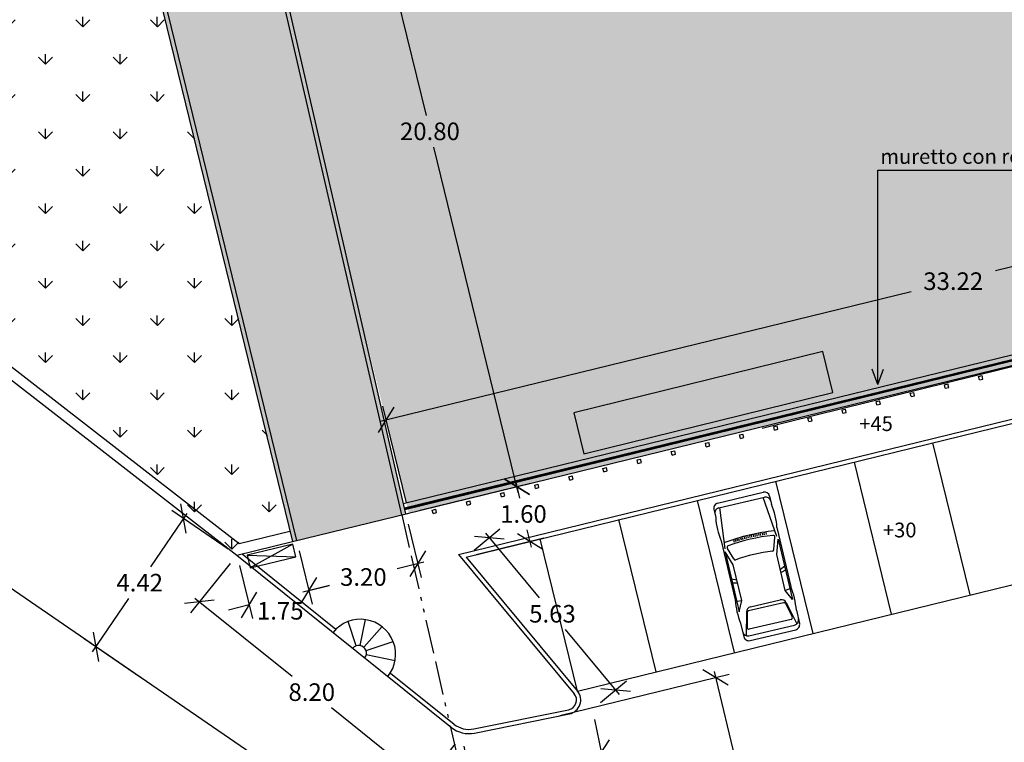
# Model space of a CAD drawing. Extents: x 1506720 to 1507001, y 5039668 to 5039841.
# Drawn here: x 1506829 to 1506857, y 5039717 to 5039738 of the extents above; entities that cross this region are included whole.
import ezdxf

# ---------------------------------------------------------------- set-up
doc = ezdxf.new("R2010")
doc.units = 0
doc.header["$MEASUREMENT"] = 0
doc.linetypes.add('ACAD_ISO13W100', pattern=[36, 12, -3, 12, -3, 0, -3, 0, -3])
doc.linetypes.add('CONTINUA', pattern=[0])
doc.layers.get('0').update_dxf_attribs({"linetype": 'CONTINUOUS'})
doc.layers.get('Defpoints').update_dxf_attribs({"linetype": 'CONTINUOUS'})
for name, color, linetype in [('5LMU0000', 7, 'CONTINUOUS'), ('arredi', 6, 'CONTINUOUS'), ('CESPUGLI_MACCHIE', 7, 'CONTINUOUS'), ('CESPUGLI_MACCHIE_', 97, 'CONTINUOUS'), ('CORDONATURE_CLS', 1, 'CONTINUOUS'), ('QUOTE', 7, 'CONTINUOUS'), ('TOPO01', 7, 'CONTINUOUS')]:
    doc.layers.add(name, color=color, linetype=linetype)
doc.styles.get("Standard").update_dxf_attribs({"font": 'SIMPLEX'})
doc.dimstyles.get("Standard").update_dxf_attribs({"dimtxt": 0.18, "dimasz": 0.18, "dimexe": 0.18, "dimexo": 0.0625, "dimgap": 0.09, "dimtad": 0, "dimtih": 1, "dimtoh": 1, "dimdec": 4, "dimzin": 0, "dimdsep": 46, "dimtxsty": 'Standard', "dimcen": 0.09, "dimadec": 0, "dimazin": 0, "dimtfac": 1, "dimtdec": 4, "dimtofl": 0, "dimtmove": 0, "dimatfit": 3, "dimfxl": 1, "dimtolj": 1, "dimtzin": 0, "dimarcsym": 0})

# ---------------------------------------------------------------- blocks, each defined once
blk = doc.blocks.new('_Oblique')
at = {"color": 0, "linetype": 'ByBlock', "lineweight": -2}
blk.add_line((-0.5, -0.5), (0.5, 0.5), dxfattribs=at)
blk = doc.blocks.new('*D10')
at = {"layer": 'Defpoints', "color": 0, "transparency": 16777216}
for p in [(1506840.307, 5039723.571), (1506837.198, 5039722.811), (1506837.545, 5039721.393)]:
    blk.add_point(p, dxfattribs=at)
at = {"layer": 'QUOTE', "color": 1, "lineweight": -2, "transparency": 16777216}
for p, q in [((1506840.378, 5039723.279), (1506840.748, 5039721.764)), ((1506837.269, 5039722.52), (1506837.64, 5039721.004)), ((1506840.818, 5039722.193), (1506840.061, 5039722.008)), ((1506837.38, 5039721.352), (1506838.137, 5039721.537))]:
    blk.add_line(p, q, dxfattribs=at)
at = {"layer": 'QUOTE', "color": 1, "lineweight": -2, "transparency": 16777216, "xscale": 0.6, "yscale": 0.6, "zscale": 0.6}
for p, rotation in [((1506840.653, 5039722.153), 13.73610516775776), ((1506837.545, 5039721.393), 193.7361051677577)]:
    blk.add_blockref('_Oblique', p, dxfattribs=dict(at, rotation=rotation))
at = {"layer": 'QUOTE', "color": 1, "transparency": 16777216, "insert": (1506839.099, 5039721.773), "char_height": 0.5, "attachment_point": 5}
blk.add_mtext('\\A1;3.20', dxfattribs=at)
blk = doc.blocks.new('*D11')
at = {"layer": 'Defpoints', "color": 0, "transparency": 16777216}
for p in [(1506835.484, 5039743.804), (1506843.463, 5039724.342), (1506840.423, 5039723.599)]:
    blk.add_point(p, dxfattribs=at)
at = {"layer": 'QUOTE', "color": 1, "lineweight": -2, "transparency": 16777216}
for p, q in [((1506838.484, 5039744.713), (1506840.883, 5039734.895)), ((1506835.776, 5039743.876), (1506838.913, 5039744.642)), ((1506843.503, 5039724.177), (1506841.103, 5039733.995)), ((1506840.715, 5039723.67), (1506843.851, 5039724.437))]:
    blk.add_line(p, q, dxfattribs=at)
at = {"layer": 'QUOTE', "color": 1, "lineweight": -2, "transparency": 16777216, "xscale": 0.6, "yscale": 0.6, "zscale": 0.6}
for p, rotation in [((1506838.524, 5039744.547), 103.7361051583225), ((1506843.463, 5039724.342), 283.7361051583225)]:
    blk.add_blockref('_Oblique', p, dxfattribs=dict(at, rotation=rotation))
at = {"layer": 'QUOTE', "color": 1, "transparency": 16777216, "insert": (1506840.993, 5039734.445), "char_height": 0.5, "attachment_point": 5}
blk.add_mtext('\\A1;20.80', dxfattribs=at)
blk = doc.blocks.new('*D72')
at = {"layer": 'Defpoints', "color": 0, "transparency": 16777216}
for p in [(1506872.015, 5039734.129), (1506872.663, 5039731.48), (1506840.393, 5039723.592)]:
    blk.add_point(p, dxfattribs=at)
at = {"layer": 'QUOTE', "color": 1, "lineweight": -2, "transparency": 16777216}
for p, q in [((1506872.592, 5039731.771), (1506871.92, 5039734.518)), ((1506872.181, 5039734.17), (1506857.08, 5039730.479)), ((1506839.58, 5039726.201), (1506854.68, 5039729.892)), ((1506840.322, 5039723.883), (1506839.65, 5039726.63))]:
    blk.add_line(p, q, dxfattribs=at)
at = {"layer": 'QUOTE', "color": 1, "lineweight": -2, "transparency": 16777216, "xscale": 0.6, "yscale": 0.6, "zscale": 0.6}
for p, rotation in [((1506872.015, 5039734.129), 13.73610515782209), ((1506839.745, 5039726.241), 193.7361051578221)]:
    blk.add_blockref('_Oblique', p, dxfattribs=dict(at, rotation=rotation))
at = {"layer": 'QUOTE', "color": 1, "transparency": 16777216, "insert": (1506855.88, 5039730.185), "char_height": 0.5, "attachment_point": 5}
blk.add_mtext('\\A1;33.22', dxfattribs=at)
blk = doc.blocks.new('*D76')
at = {"layer": 'Defpoints', "color": 0, "transparency": 16777216}
for p in [(1506837.198, 5039722.811), (1506835.501, 5039722.396), (1506835.848, 5039720.978)]:
    blk.add_point(p, dxfattribs=at)
at = {"layer": 'QUOTE', "color": 1, "lineweight": -2, "transparency": 16777216}
for p, q in [((1506837.269, 5039722.52), (1506837.64, 5039721.004)), ((1506835.572, 5039722.105), (1506835.943, 5039720.589)), ((1506837.545, 5039721.393), (1506838.128, 5039721.535)), ((1506835.848, 5039720.978), (1506835.265, 5039720.835))]:
    blk.add_line(p, q, dxfattribs=at)
at = {"layer": 'QUOTE', "color": 1, "lineweight": -2, "transparency": 16777216, "xscale": 0.6, "yscale": 0.6, "zscale": 0.6}
for p, rotation in [((1506837.545, 5039721.393), 193.7361051598407), ((1506835.848, 5039720.978), 13.73610515984064)]:
    blk.add_blockref('_Oblique', p, dxfattribs=dict(at, rotation=rotation))
at = {"layer": 'QUOTE', "color": 1, "transparency": 16777216, "insert": (1506836.735, 5039720.813), "char_height": 0.5, "attachment_point": 5}
blk.add_mtext('\\A1;1.75', dxfattribs=at)
blk = doc.blocks.new('*D77')
at = {"layer": 'Defpoints', "color": 0, "transparency": 16777216}
for p in [(1506835.501, 5039722.396), (1506841.895, 5039717.262), (1506840.828, 5039715.933)]:
    blk.add_point(p, dxfattribs=at)
at = {"layer": 'QUOTE', "color": 1, "lineweight": -2, "transparency": 16777216}
for p, q in [((1506835.313, 5039722.162), (1506834.184, 5039720.755)), ((1506834.301, 5039721.174), (1506837.07, 5039718.95)), ((1506840.96, 5039715.827), (1506838.191, 5039718.05)), ((1506841.707, 5039717.028), (1506840.577, 5039715.621))]:
    blk.add_line(p, q, dxfattribs=at)
at = {"layer": 'QUOTE', "color": 1, "lineweight": -2, "transparency": 16777216, "xscale": 0.6, "yscale": 0.6, "zscale": 0.6}
for p, rotation in [((1506834.434, 5039721.067), 141.2359667578831), ((1506840.828, 5039715.933), 321.2359667578831)]:
    blk.add_blockref('_Oblique', p, dxfattribs=dict(at, rotation=rotation))
at = {"layer": 'QUOTE', "color": 1, "transparency": 16777216, "insert": (1506837.631, 5039718.5), "char_height": 0.5, "attachment_point": 5}
blk.add_mtext('\\A1;8.20', dxfattribs=at)
blk = doc.blocks.new('*D78')
at = {"layer": 'Defpoints', "color": 0, "transparency": 16777216}
for p in [(1506845.619, 5039718.016), (1506841.895, 5039717.262), (1506845.868, 5039716.789)]:
    blk.add_point(p, dxfattribs=at)
at = {"layer": 'QUOTE', "color": 1, "lineweight": -2, "transparency": 16777216}
for p, q in [((1506845.679, 5039717.722), (1506845.947, 5039716.397)), ((1506841.954, 5039716.968), (1506842.223, 5039715.642)), ((1506846.034, 5039716.823), (1506844.968, 5039716.607)), ((1506841.977, 5039716.001), (1506843.044, 5039716.217))]:
    blk.add_line(p, q, dxfattribs=at)
at = {"layer": 'QUOTE', "color": 1, "lineweight": -2, "transparency": 16777216, "xscale": 0.6, "yscale": 0.6, "zscale": 0.6}
for p, rotation in [((1506845.868, 5039716.789), 11.45277365974275), ((1506842.143, 5039716.034), 191.4527736597427)]:
    blk.add_blockref('_Oblique', p, dxfattribs=dict(at, rotation=rotation))
at = {"layer": 'QUOTE', "color": 1, "transparency": 16777216, "insert": (1506844.006, 5039716.412), "char_height": 0.5, "attachment_point": 5}
blk.add_mtext('\\A1;3.80', dxfattribs=at)
blk = doc.blocks.new('*D79')
at = {"layer": 'Defpoints', "color": 0, "transparency": 16777216}
for p in [(1506842.679, 5039722.891), (1506842.02, 5039722.342), (1506845.619, 5039718.016)]:
    blk.add_point(p, dxfattribs=at)
at = {"layer": 'QUOTE', "color": 1, "lineweight": -2, "transparency": 16777216}
for p, q in [((1506842.25, 5039722.534), (1506842.986, 5039723.147)), ((1506842.57, 5039723.022), (1506844.104, 5039721.178)), ((1506846.387, 5039718.434), (1506844.853, 5039720.278)), ((1506845.85, 5039718.208), (1506846.586, 5039718.821))]:
    blk.add_line(p, q, dxfattribs=at)
at = {"layer": 'QUOTE', "color": 1, "lineweight": -2, "transparency": 16777216, "xscale": 0.6, "yscale": 0.6, "zscale": 0.6}
for p, rotation in [((1506842.679, 5039722.891), 129.7623347379271), ((1506846.278, 5039718.565), 309.7623347379271)]:
    blk.add_blockref('_Oblique', p, dxfattribs=dict(at, rotation=rotation))
at = {"layer": 'QUOTE', "color": 1, "transparency": 16777216, "insert": (1506844.479, 5039720.728), "char_height": 0.5, "attachment_point": 5}
blk.add_mtext('\\A1;5.63', dxfattribs=at)
blk = doc.blocks.new('*D105')
at = {"layer": 'Defpoints', "color": 0, "transparency": 16777216}
for p in [(1506843.463, 5039724.342), (1506841.64, 5039723.897), (1506842.02, 5039722.342)]:
    blk.add_point(p, dxfattribs=at)
at = {"layer": 'QUOTE', "color": 1, "lineweight": -2, "transparency": 16777216}
for p, q in [((1506841.931, 5039723.968), (1506843.851, 5039724.437)), ((1506843.423, 5039724.507), (1506843.543, 5039724.015)), ((1506843.883, 5039722.623), (1506843.763, 5039723.115)), ((1506842.311, 5039722.414), (1506844.231, 5039722.883))]:
    blk.add_line(p, q, dxfattribs=at)
at = {"layer": 'QUOTE', "color": 1, "lineweight": -2, "transparency": 16777216, "xscale": 0.6, "yscale": 0.6, "zscale": 0.6}
for p, rotation in [((1506843.463, 5039724.342), 103.7361051547091), ((1506843.843, 5039722.788), 283.7361051547091)]:
    blk.add_blockref('_Oblique', p, dxfattribs=dict(at, rotation=rotation))
at = {"layer": 'QUOTE', "color": 1, "transparency": 16777216, "insert": (1506843.653, 5039723.565), "char_height": 0.5, "attachment_point": 5}
blk.add_mtext('\\A1;1.60', dxfattribs=at)
blk = doc.blocks.new('C1')
at = {"linetype": 'Continuous'}
for p, q in [((0, -0.1668), (0, 0.1668)), ((0.3282, 0.1883), (0.0354, 0.1582)), ((0.0354, -0.1668), (0.0354, 0.1668)), ((0.0369, 0.2037), (0.0965, 0.2037)), ((0.2667, 0.2037), (0.6975, 0.2037)), ((0.4127, 0.1466), (0.3295, 0.1736)), ((0.4523, 0.1591), (0.3485, 0.1943)), ((0.3485, 0.1943), (0.7881, 0.1943)), ((0.7139, 0.1591), (0.4523, 0.1591)), ((0.5461, 0.1943), (0.5627, 0.1591)), ((0.5748, 0.1943), (0.5836, 0.1591)), ((0.71, 0.1943), (0.7139, 0.1591)), ((0.7881, 0.1943), (0.7139, 0.1591)), ((0.8, 0.145), (0.9635, 0.1847)), ((0.8059, 0.1393), (0.9093, 0.1644)), ((0.8687, 0.2037), (0.9669, 0.2037)), ((0.9245, 0.1525), (0.9245, -0.1544)), ((0.9698, -0.1668), (0.9698, 0.1668)), ((1.0039, -0.1668), (1.0039, 0.1668)), ((0.2788, 0.079), (0.2932, 0.0781)), ((0.2796, 0.0921), (0.2941, 0.0911)), ((0.2806, 0.1052), (0.295, 0.1041)), ((0.2817, 0.1183), (0.296, 0.1171)), ((0.7717, -0.1091), (0.7717, 0.1091)), ((0.7965, 0.1274), (0.7965, -0.1293)), ((0.2765, 0), (0.2909, 0)), ((0.2766, 0.0131), (0.291, 0.013)), ((0.2768, 0.0263), (0.2912, 0.026)), ((0.2771, 0.0395), (0.2915, 0.0391)), ((0.2775, 0.0527), (0.292, 0.0521)), ((0.2781, 0.0658), (0.2925, 0.0651)), ((0.2766, -0.0131), (0.291, -0.013)), ((0.2768, -0.0263), (0.2912, -0.026)), ((0.2771, -0.0395), (0.2915, -0.0391)), ((0.2775, -0.0527), (0.292, -0.0521)), ((0.2781, -0.0658), (0.2925, -0.0651)), ((0.2788, -0.079), (0.2932, -0.0781)), ((0.2796, -0.0921), (0.2941, -0.0911)), ((0.2806, -0.1052), (0.295, -0.1041)), ((0.2817, -0.1183), (0.296, -0.1171)), ((0.3282, -0.1883), (0.0354, -0.1582)), ((0.0369, -0.2037), (0.0965, -0.2037)), ((0.2667, -0.2037), (0.6975, -0.2037)), ((0.4127, -0.1466), (0.3295, -0.1736)), ((0.4523, -0.1591), (0.3485, -0.1943)), ((0.3485, -0.1943), (0.7881, -0.1943)), ((0.7139, -0.1591), (0.4523, -0.1591)), ((0.5461, -0.1943), (0.5627, -0.1591)), ((0.5748, -0.1943), (0.5836, -0.1591)), ((0.71, -0.1943), (0.7139, -0.1591)), ((0.7881, -0.1943), (0.7139, -0.1591)), ((0.8, -0.145), (0.9635, -0.1847)), ((0.8059, -0.1413), (0.9093, -0.1664)), ((0.8687, -0.2037), (0.9669, -0.2037))]:
    blk.add_line(p, q, dxfattribs=at)
for centre, radius, start, end in [((0.1816, -0.2675), 0.4788, 79.76163, 100.23837), ((0.0369, 0.1668), 0.0369, 90.0171, 179.9829), ((0.0723, 0.1668), 0.0369, 90.0171, 179.9829), ((1.6336, 0), 1.3607, 172.36711, 187.63289), ((1.6488, 0), 1.3454, 173.02615, 186.97385), ((0.3256, 0.1619), 0.0123, 71.83015, 173.16435), ((0.4089, 0.1348), 0.0124, 354.02557, 71.89446), ((0.7831, -0.3777), 0.5877, 81.62164, 98.37837), ((0.8087, 0.1091), 0.0369, 103.68224, 179.95563), ((0.9122, 0.1525), 0.0123, 0.08906, 103.63393), ((0.9329, 0.1668), 0.0369, 0.01713, 89.98285), ((0.967, 0.1669), 0.0369, 359.91757, 90.08254), ((1.641, 0), 1.2271, 173.75282, 186.24718), ((0.8088, 0.1274), 0.0123, 103.73933, 180.08914), ((0.4089, -0.1348), 0.0124, 288.10553, 5.97443), ((0.8087, -0.1091), 0.0369, 180.04437, 256.31775), ((0.8088, -0.1293), 0.0123, 179.91098, 256.26071), ((0.0369, -0.1668), 0.0369, 180.0171, 269.98291), ((0.0723, -0.1668), 0.0369, 180.0171, 269.98291), ((0.1816, 0.2675), 0.4788, 259.76163, 280.23837), ((0.3256, -0.1619), 0.0123, 186.83565, 288.16986), ((0.7831, 0.3777), 0.5877, 261.62164, 278.37836), ((0.9122, -0.1544), 0.0123, 256.36609, 359.91083), ((0.9329, -0.1668), 0.0369, 270.01715, 359.98288), ((0.967, -0.1669), 0.0369, 269.91745, 0.08243)]:
    blk.add_arc(centre, radius, start, end, dxfattribs=at)
blk = doc.blocks.new('*D125')
at = {"layer": 'Defpoints', "color": 0, "transparency": 16777216}
for p in [(1506865.316, 5039717.565), (1506866.213, 5039713.661), (1506839.24, 5039707.463)]:
    blk.add_point(p, dxfattribs=at)
at = {"layer": 'QUOTE', "color": 1, "lineweight": -2, "transparency": 16777216}
for p, q in [((1506866.146, 5039713.953), (1506865.226, 5039717.955)), ((1506865.481, 5039717.603), (1506853.029, 5039714.742)), ((1506838.177, 5039711.329), (1506850.629, 5039714.191)), ((1506839.173, 5039707.755), (1506838.253, 5039711.757))]:
    blk.add_line(p, q, dxfattribs=at)
at = {"layer": 'QUOTE', "color": 1, "lineweight": -2, "transparency": 16777216, "xscale": 0.6, "yscale": 0.6, "zscale": 0.6}
for p, rotation in [((1506865.316, 5039717.565), 12.94042804869202), ((1506838.343, 5039711.368), 192.940428048692)]:
    blk.add_blockref('_Oblique', p, dxfattribs=dict(at, rotation=rotation))
at = {"layer": 'QUOTE', "color": 1, "transparency": 16777216, "insert": (1506851.829, 5039714.466), "char_height": 0.5, "attachment_point": 5}
blk.add_mtext('\\A1;27.68', dxfattribs=at)
blk = doc.blocks.new('*D139')
at = {"layer": 'Defpoints', "color": 0, "transparency": 16777216}
for p in [(1506844.399, 5039717.769), (1506850.906, 5039711.556), (1506846.189, 5039710.409)]:
    blk.add_point(p, dxfattribs=at)
at = {"layer": 'QUOTE', "color": 1, "lineweight": -2, "transparency": 16777216}
for p, q in [((1506844.69, 5039717.84), (1506849.504, 5039719.011)), ((1506849.076, 5039719.082), (1506849.901, 5039715.686)), ((1506850.946, 5039711.391), (1506850.12, 5039714.786)), ((1506846.48, 5039710.48), (1506851.295, 5039711.651))]:
    blk.add_line(p, q, dxfattribs=at)
at = {"layer": 'QUOTE', "color": 1, "lineweight": -2, "transparency": 16777216, "xscale": 0.6, "yscale": 0.6, "zscale": 0.6}
for p, rotation in [((1506849.116, 5039718.916), 103.6701403956381), ((1506850.906, 5039711.556), 283.670140395638)]:
    blk.add_blockref('_Oblique', p, dxfattribs=dict(at, rotation=rotation))
at = {"layer": 'QUOTE', "color": 1, "transparency": 16777216, "insert": (1506850.011, 5039715.236), "char_height": 0.5, "attachment_point": 5}
blk.add_mtext('\\A1;7.57', dxfattribs=at)
blk = doc.blocks.new('*D143')
at = {"layer": 'Defpoints', "color": 0, "transparency": 16777216}
for p in [(1506835.501, 5039722.396), (1506831.487, 5039719.789), (1506833.003, 5039718.75)]:
    blk.add_point(p, dxfattribs=at)
at = {"layer": 'QUOTE', "color": 1, "lineweight": -2, "transparency": 16777216}
for p, q in [((1506834.081, 5039723.575), (1506833.044, 5039722.062)), ((1506835.253, 5039722.566), (1506833.655, 5039723.661)), ((1506831.391, 5039719.648), (1506832.428, 5039721.162)), ((1506832.756, 5039718.92), (1506831.157, 5039720.015))]:
    blk.add_line(p, q, dxfattribs=at)
at = {"layer": 'QUOTE', "color": 1, "lineweight": -2, "transparency": 16777216, "xscale": 0.6, "yscale": 0.6, "zscale": 0.6}
for p, rotation in [((1506833.985, 5039723.435), 55.58837959903491), ((1506831.487, 5039719.789), 235.5883795990349)]:
    blk.add_blockref('_Oblique', p, dxfattribs=dict(at, rotation=rotation))
at = {"layer": 'QUOTE', "color": 1, "transparency": 16777216, "insert": (1506832.736, 5039721.612), "char_height": 0.5, "attachment_point": 5}
blk.add_mtext('\\A1;4.42', dxfattribs=at)

msp = doc.modelspace()

# ---------------------------------------------------------------- hatches: boundary and pattern name
h = msp.add_hatch()
h.set_pattern_fill('GRASS', color=82, scale=1.5, style=0)
h.set_pattern_definition([(90, (-281.102, 0), (-1.0606601715, 1.0606601715), [0.28125, -1.8400703445]), (45, (-281.102, 0), (-1.0606601718, 1.0606601718), [0.28125, -1.21875]), (135, (-281.102, 0), (-1.0606601718, -1.0606601718), [0.28125, -1.21875])])
h.paths.add_polyline_path([(1506820.027, 5039816.951), (1506821.9, 5039810.517), (1506827.378, 5039812.112), (1506825.505, 5039818.545)], flags=16)
edge = h.paths.add_edge_path()
edge.add_line((1506823.875, 5039833.176), (1506832.004, 5039836.781))
edge.add_line((1506832.004, 5039836.781), (1506839.35, 5039830.242))
edge.add_line((1506839.35, 5039830.242), (1506846.819, 5039823.594))
edge.add_line((1506846.819, 5039823.594), (1506854.29, 5039816.945))
edge.add_line((1506854.29, 5039816.945), (1506861.759, 5039810.297))
edge.add_line((1506861.759, 5039810.297), (1506865.56, 5039806.914))
edge.add_line((1506823.875, 5039833.176), (1506821.172, 5039831.976))
edge.add_line((1506821.214, 5039832.004), (1506820.416, 5039831.246))
edge.add_arc((1506805.57, 5039826.023), 15.048, 339.2076, 377.107)
edge.add_line((1506819.952, 5039830.449), (1506820.108, 5039830.737))
edge.add_line((1506820.441, 5039831.276), (1506820.108, 5039830.737))
edge.add_arc((1506807.439, 5039825.268), 13.033, 277.9549, 339.3972)
edge.add_line((1506871.01, 5039738.379), (1506872.663, 5039731.48))
edge.add_line((1506872.663, 5039731.48), (1506840.393, 5039723.592))
edge.add_line((1506840.393, 5039723.592), (1506833.7, 5039750.854))
edge.add_line((1506833.7, 5039750.854), (1506836.239, 5039751.51))
edge.add_line((1506836.239, 5039751.51), (1506835.988, 5039752.478))
edge.add_line((1506835.988, 5039752.478), (1506832.488, 5039751.573))
edge.add_line((1506832.488, 5039751.573), (1506830.267, 5039760.16))
edge.add_line((1506830.267, 5039760.16), (1506822.791, 5039758.16))
edge.add_line((1506822.791, 5039758.16), (1506811.048, 5039802.044))
edge.add_line((1506811.048, 5039802.044), (1506831.57, 5039807.839))
edge.add_line((1506831.57, 5039807.839), (1506832.319, 5039805.126))
edge.add_line((1506832.319, 5039805.126), (1506839.835, 5039807.339))
edge.add_line((1506839.835, 5039807.339), (1506840.577, 5039805.435))
edge.add_line((1506840.577, 5039805.435), (1506841.542, 5039803.751))
edge.add_line((1506841.542, 5039803.751), (1506842.513, 5039802.811))
edge.add_line((1506842.513, 5039802.811), (1506843.966, 5039802.125))
edge.add_line((1506843.966, 5039802.125), (1506845.56, 5039801.984))
edge.add_line((1506845.56, 5039801.984), (1506849.918, 5039802.534))
edge.add_line((1506849.918, 5039802.534), (1506852.116, 5039802.129))
edge.add_line((1506852.116, 5039802.129), (1506854.06, 5039801.595))
edge.add_line((1506854.06, 5039801.595), (1506854.658, 5039800.777))
edge.add_line((1506854.658, 5039800.777), (1506854.661, 5039799.814))
edge.add_line((1506854.661, 5039799.814), (1506854.381, 5039797.598))
edge.add_line((1506854.381, 5039797.598), (1506856.663, 5039797.309))
edge.add_line((1506856.663, 5039797.309), (1506856.962, 5039799.673))
edge.add_line((1506856.962, 5039799.673), (1506856.956, 5039801.533))
edge.add_line((1506856.956, 5039801.533), (1506855.442, 5039803.6))
edge.add_line((1506855.442, 5039803.6), (1506852.63, 5039804.373))
edge.add_line((1506852.63, 5039804.373), (1506849.984, 5039804.86))
edge.add_line((1506849.984, 5039804.86), (1506845.516, 5039804.297))
edge.add_line((1506845.516, 5039804.297), (1506844.577, 5039804.38))
edge.add_line((1506844.577, 5039804.38), (1506843.839, 5039804.729))
edge.add_line((1506843.839, 5039804.729), (1506843.375, 5039805.177))
edge.add_line((1506843.375, 5039805.177), (1506842.658, 5039806.43))
edge.add_line((1506842.658, 5039806.43), (1506842.049, 5039807.992))
edge.add_line((1506842.049, 5039807.992), (1506845.19, 5039808.917))
edge.add_line((1506845.19, 5039808.917), (1506842.447, 5039817.701))
edge.add_line((1506842.447, 5039817.701), (1506835.187, 5039815.434))
edge.add_line((1506835.187, 5039815.434), (1506835.903, 5039812.936))
edge.add_line((1506835.903, 5039812.936), (1506815.862, 5039807.221))
edge.add_line((1506815.862, 5039807.221), (1506809.252, 5039812.312))
edge.add_line((1506858.2, 5039790.997), (1506871.009, 5039738.379))
edge.add_line((1506868.403, 5039804.59), (1506858.2, 5039790.997))
edge.add_line((1506865.56, 5039806.91), (1506868.403, 5039804.59))
h = msp.add_hatch()
h.set_pattern_fill('AR-SAND', color=253, scale=0.5, style=0)
h.set_pattern_definition([(37.5, (295.4798, -235.03716), (-0.03149667905, 0.96341188451), [0, -0.76, 0, -0.85, 0, -0.8125]), (7.5, (295.4798, -235.0372), (0.88488835263, 1.4110730326), [0, -0.41, 0, -0.685, 0, -0.2625]), (327.5, (294.8648, -235.03716), (1.55707093088, 0.00282952677), [0, -0.25, 0, -0.9, 0, -1.175]), (317.5, (294.8648, -235.0372), (1.5030633023, 0.43883778247), [0, -0.125, 0, -0.59, 0, -0.675])])
h.paths.add_polyline_path([(1506791.377, 5039798.387), (1506787.409, 5039795.384), (1506783.173, 5039791.595), (1506782.068, 5039792.436), (1506783.872, 5039794.464), (1506779.02, 5039799.789), (1506774.387, 5039794.583), (1506779.239, 5039789.258), (1506780.867, 5039791.087), (1506782.106, 5039790.144), (1506768.954, 5039773.18), (1506767.014, 5039774.562), (1506762.343, 5039768.265), (1506762.31, 5039767.692), (1506762.915, 5039763.052), (1506755.061, 5039752.881), (1506754.473, 5039752.089), (1506756.054, 5039750.96), (1506756.722, 5039751.637), (1506763.225, 5039760.097), (1506763.545, 5039758.47), (1506764.456, 5039755.555), (1506764.854, 5039754.745), (1506765.8, 5039752.478), (1506767.191, 5039749.754), (1506768.388, 5039747.766), (1506769.739, 5039746.003), (1506771.693, 5039744.405), (1506773.987, 5039743.258), (1506775.948, 5039742.909), (1506786.394, 5039742.77), (1506796.81, 5039742.774), (1506801.439, 5039739.232), (1506802.828, 5039741.047), (1506805.077, 5039743.986), (1506806.049, 5039745.256), (1506806.171, 5039745.415), (1506829.121, 5039748.188), (1506830.478, 5039742.637), (1506832.129, 5039743.042), (1506837.082, 5039722.782), (1506840.307, 5039723.571), (1506834.029, 5039750.835), (1506836.636, 5039751.51), (1506836.36, 5039752.575), (1506832.488, 5039751.573), (1506830.267, 5039760.16), (1506822.969, 5039758.207), (1506811.113, 5039802.063), (1506831.57, 5039807.839), (1506832.368, 5039804.947), (1506839.791, 5039807.133), (1506840.685, 5039804.927), (1506841.506, 5039803.576), (1506842.671, 5039802.729), (1506844.051, 5039802.206), (1506845.402, 5039802.026), (1506846.889, 5039802.026), (1506849.607, 5039802.424), (1506852.311, 5039802.019), (1506853.96, 5039801.46), (1506854.591, 5039800.682), (1506854.611, 5039800.117), (1506854.294, 5039797.609), (1506856.786, 5039797.294), (1506857.128, 5039800.002), (1506857.073, 5039801.61), (1506855.454, 5039803.605), (1506852.905, 5039804.47), (1506849.611, 5039804.964), (1506846.706, 5039804.538), (1506845.568, 5039804.538), (1506844.67, 5039804.658), (1506843.876, 5039804.959), (1506842.937, 5039806.058), (1506842.142, 5039808.019), (1506845.308, 5039808.951), (1506842.455, 5039817.676), (1506836.187, 5039815.719), (1506836.903, 5039813.221), (1506816.42, 5039807.38), (1506809.252, 5039812.312), (1506809.211, 5039812.507), (1506805.486, 5039812.559), (1506805.465, 5039812.36), (1506804.485, 5039807.29), (1506803.717, 5039805.156), (1506802.365, 5039803.767), (1506798.504, 5039802.187), (1506794.923, 5039800.555)])
h.paths.add_polyline_path([(1506796.719, 5039797.526), (1506799.457, 5039798.598), (1506807.716, 5039801.081), (1506807.716, 5039801.081), (1506814.358, 5039776.18), (1506809.044, 5039774.762), (1506813.384, 5039772.273), (1506815.297, 5039772.79), (1506821.284, 5039750.644), (1506801.471, 5039747.979, -0.191865), (1506801.414, 5039747.63), (1506801.41, 5039747.606), (1506801.389, 5039747.594, -0.191528), (1506801.09, 5039747.406), (1506801.084, 5039747.403), (1506801.078, 5039747.404, -0.202164), (1506800.717, 5039747.494), (1506800.704, 5039747.498), (1506798.505, 5039749.501), (1506794.371, 5039744.676), (1506776.298, 5039744.878), (1506774.689, 5039745.162), (1506772.715, 5039746.14), (1506771.276, 5039747.33), (1506771.185, 5039747.404), (1506771.183, 5039747.406), (1506771.154, 5039747.43), (1506770.533, 5039748.255), (1506770.044, 5039748.894), (1506770.011, 5039748.947), (1506769.87, 5039749.135), (1506767.619, 5039753.317), (1506766.353, 5039756.231), (1506766.32, 5039756.298), (1506766.31, 5039756.329), (1506766.301, 5039756.35), (1506765.566, 5039758.72), (1506764.891, 5039762.152), (1506764.372, 5039766.695), (1506769.323, 5039763.134), (1506774.069, 5039769.532), (1506771.847, 5039771.118), (1506785.904, 5039789.275), (1506789.305, 5039792.201), (1506792.71, 5039794.782)], flags=16)
h.paths.add_polyline_path([(1506823.789, 5039754.704), (1506827.854, 5039755.792), (1506828.831, 5039752.139), (1506824.698, 5039751.033)], flags=16)
h = msp.add_hatch()
h.set_pattern_fill('GRASS', color=82, scale=1.5, style=0)
h.set_pattern_definition([(90, (0, 0), (-1.0606601715, 1.0606601715), [0.28125, -1.8400703445]), (45, (0, 0), (-1.0606601718, 1.0606601718), [0.28125, -1.21875]), (135, (0, 0), (-1.0606601718, -1.0606601718), [0.28125, -1.21875])])
h.paths.add_polyline_path([(1506835.501, 5039722.396), (1506837.112, 5039722.79), (1506835.7, 5039728.54, -0.587919), (1506835.395, 5039728.71, -0.435967), (1506835.61, 5039728.909), (1506834.63, 5039732.9, -0.617443), (1506834.15, 5039733.14, -0.461991), (1506834.498, 5039733.436), (1506832.139, 5039743.044), (1506830.576, 5039742.66), (1506829.196, 5039748.197), (1506806.171, 5039745.415), (1506806.049, 5039745.256)])
h.paths.add_polyline_path([(1506835.795, 5039728.71, -1), (1506835.395, 5039728.71, -1)], flags=17)
at = {"layer": 'CESPUGLI_MACCHIE_'}
h = msp.add_hatch(dxfattribs=at)
h.set_pattern_fill('HOUND', color=256, scale=0.1, angle=111.5726, style=0)
h.set_pattern_definition([(111.57259, (1506770.95457, 5039745.08123), (-0.38110657, 0.53215068), [2.54, -1.27]), (201.57259, (1506770.95457, 5039745.08123), (0.64888899, 0.08584665), [2.54, -1.27])])
edge = h.paths.add_edge_path()
edge.add_line((1506739.14, 5039756.268), (1506740.937, 5039756.583))
edge.add_line((1506740.937, 5039756.583), (1506741.925, 5039753.949))
edge.add_arc((1506741.382, 5039753.745), 0.581, -134.0314, 20.5705, ccw=False)
edge.add_arc((1506745.974, 5039758.496), 7.188, 198.0567, 225.9686, ccw=False)
h.paths.add_polyline_path([(1506852.458, 5039727.016), (1506852.172, 5039728.182), (1506845.083, 5039726.441), (1506845.369, 5039725.276)])
h.paths.add_polyline_path([(1506859.56, 5039728.853), (1506870.455, 5039731.447), (1506870.224, 5039732.419), (1506859.328, 5039729.826)])

# ---------------------------------------------------------------- linework, layer by layer
at = {"color": 8}
for p, q in [((1506840.266, 5039723.736), (1506872.623, 5039731.645)), ((1506840.271, 5039723.716), (1506872.627, 5039731.626)), ((1506840.276, 5039723.697), (1506872.632, 5039731.606)), ((1506841.805, 5039722.413), (1506869.795, 5039729.255)), ((1506856.362, 5039721.262), (1506855.304, 5039725.59)), ((1506845.191, 5039718.531), (1506872.224, 5039725.139)), ((1506854.128, 5039720.716), (1506853.07, 5039725.043)), ((1506851.893, 5039720.17), (1506850.836, 5039724.497)), ((1506849.659, 5039719.624), (1506848.601, 5039723.951)), ((1506837.082, 5039722.782), (1506840.393, 5039723.592)), ((1506847.425, 5039719.077), (1506846.367, 5039723.405)), ((1506836.831, 5039716.128), (1506826.64, 5039723.109)), ((1506845.191, 5039718.531), (1506844.133, 5039722.859)), ((1506835.648, 5039722.432), (1506838.319, 5039720.287)), ((1506841.805, 5039722.413), (1506845.098, 5039718.455)), ((1506839.868, 5039719.044), (1506841.678, 5039717.59)), ((1506842.238, 5039717.454), (1506844.939, 5039718.001))]:
    msp.add_line(p, q, dxfattribs=at)
at = {"color": 2}
for p, q in [((1506856.602, 5039727.475), (1506856.699, 5039727.499)), ((1506856.626, 5039727.378), (1506856.602, 5039727.475)), ((1506856.626, 5039727.378), (1506856.723, 5039727.402)), ((1506856.723, 5039727.402), (1506856.699, 5039727.499)), ((1506855.63, 5039727.238), (1506855.728, 5039727.262)), ((1506855.654, 5039727.141), (1506855.63, 5039727.238)), ((1506855.654, 5039727.141), (1506855.751, 5039727.164)), ((1506855.751, 5039727.164), (1506855.728, 5039727.262)), ((1506853.688, 5039726.763), (1506853.785, 5039726.787)), ((1506853.711, 5039726.666), (1506853.688, 5039726.763)), ((1506853.809, 5039726.689), (1506853.785, 5039726.787)), ((1506854.659, 5039727), (1506854.756, 5039727.024)), ((1506854.683, 5039726.903), (1506854.659, 5039727)), ((1506854.683, 5039726.903), (1506854.78, 5039726.927)), ((1506854.78, 5039726.927), (1506854.756, 5039727.024)), ((1506852.716, 5039726.525), (1506852.813, 5039726.549)), ((1506852.74, 5039726.428), (1506852.716, 5039726.525)), ((1506852.837, 5039726.452), (1506852.813, 5039726.549)), ((1506853.711, 5039726.666), (1506853.809, 5039726.689)), ((1506851.745, 5039726.288), (1506851.842, 5039726.312)), ((1506851.769, 5039726.191), (1506851.745, 5039726.288)), ((1506851.769, 5039726.191), (1506851.866, 5039726.215)), ((1506851.866, 5039726.215), (1506851.842, 5039726.312)), ((1506852.74, 5039726.428), (1506852.837, 5039726.452)), ((1506850.773, 5039726.051), (1506850.871, 5039726.074)), ((1506850.797, 5039725.953), (1506850.773, 5039726.051)), ((1506850.797, 5039725.953), (1506850.894, 5039725.977)), ((1506850.894, 5039725.977), (1506850.871, 5039726.074)), ((1506849.802, 5039725.813), (1506849.899, 5039725.837)), ((1506849.826, 5039725.716), (1506849.802, 5039725.813)), ((1506849.826, 5039725.716), (1506849.923, 5039725.74)), ((1506849.923, 5039725.74), (1506849.899, 5039725.837)), ((1506847.859, 5039725.338), (1506847.956, 5039725.362)), ((1506847.98, 5039725.265), (1506847.956, 5039725.362)), ((1506848.831, 5039725.576), (1506848.928, 5039725.599)), ((1506848.854, 5039725.479), (1506848.831, 5039725.576)), ((1506848.854, 5039725.479), (1506848.952, 5039725.502)), ((1506848.952, 5039725.502), (1506848.928, 5039725.599)), ((1506846.888, 5039725.101), (1506846.985, 5039725.124)), ((1506846.912, 5039725.004), (1506846.888, 5039725.101)), ((1506847.009, 5039725.027), (1506846.985, 5039725.124)), ((1506847.883, 5039725.241), (1506847.859, 5039725.338)), ((1506847.883, 5039725.241), (1506847.98, 5039725.265)), ((1506845.916, 5039724.863), (1506846.014, 5039724.887)), ((1506845.94, 5039724.766), (1506845.916, 5039724.863)), ((1506846.037, 5039724.79), (1506846.014, 5039724.887)), ((1506846.912, 5039725.004), (1506847.009, 5039725.027)), ((1506844.945, 5039724.626), (1506845.042, 5039724.65)), ((1506844.969, 5039724.529), (1506844.945, 5039724.626)), ((1506844.969, 5039724.529), (1506845.066, 5039724.552)), ((1506845.066, 5039724.552), (1506845.042, 5039724.65)), ((1506845.94, 5039724.766), (1506846.037, 5039724.79)), ((1506843.974, 5039724.388), (1506844.071, 5039724.412)), ((1506843.997, 5039724.291), (1506843.974, 5039724.388)), ((1506843.997, 5039724.291), (1506844.095, 5039724.315)), ((1506844.095, 5039724.315), (1506844.071, 5039724.412)), ((1506843.002, 5039724.151), (1506843.099, 5039724.175)), ((1506843.026, 5039724.054), (1506843.002, 5039724.151)), ((1506843.026, 5039724.054), (1506843.123, 5039724.078)), ((1506843.123, 5039724.078), (1506843.099, 5039724.175)), ((1506841.059, 5039723.676), (1506841.157, 5039723.7)), ((1506841.083, 5039723.579), (1506841.059, 5039723.676)), ((1506841.18, 5039723.603), (1506841.157, 5039723.7)), ((1506842.031, 5039723.913), (1506842.128, 5039723.937)), ((1506842.055, 5039723.816), (1506842.031, 5039723.913)), ((1506842.055, 5039723.816), (1506842.152, 5039723.84)), ((1506842.152, 5039723.84), (1506842.128, 5039723.937)), ((1506841.083, 5039723.579), (1506841.18, 5039723.603))]:
    msp.add_line(p, q, dxfattribs=at)
at = {"color": 8}
for centre, radius, start, end in [((1506844.883, 5039718.275), 0.28, 281.4528, 39.7623), ((1506842.103, 5039718.12), 0.68, 231.236, 281.4528)]:
    msp.add_arc(centre, radius, start, end, dxfattribs=at)
at = {"layer": '5LMU0000', "color": 8, "linetype": 'CONTINUA'}
msp.add_line((1506850.446, 5039726.008), (1506860.156, 5039728.398), dxfattribs=at)
at = {"layer": 'CESPUGLI_MACCHIE', "color": 8}
msp.add_lwpolyline([(1506852.458, 5039727.016), (1506852.172, 5039728.182), (1506845.083, 5039726.441), (1506845.369, 5039725.276)], close=True, dxfattribs=at)
at = {"layer": 'CORDONATURE_CLS', "color": 8}
for p, q in [((1506840.19, 5039723.544), (1506833.886, 5039750.922)), ((1506832.217, 5039743.187), (1506837.198, 5039722.811))]:
    msp.add_line(p, q, dxfattribs=at)
at = {"layer": 'CORDONATURE_CLS', "color": 7}
for p, q in [((1506840.307, 5039723.571), (1506834.029, 5039750.835)), ((1506806.049, 5039745.256), (1506835.501, 5039722.396)), ((1506806.312, 5039745.432), (1506835.57, 5039722.722)), ((1506832.129, 5039743.042), (1506837.082, 5039722.782)), ((1506840.235, 5039723.862), (1506872.592, 5039731.771)), ((1506840.307, 5039723.571), (1506872.663, 5039731.48)), ((1506842.02, 5039722.342), (1506869.823, 5039729.139)), ((1506835.57, 5039722.722), (1506837.01, 5039723.074)), ((1506835.501, 5039722.396), (1506837.082, 5039722.782)), ((1506835.501, 5039722.396), (1506841.602, 5039717.497)), ((1506842.02, 5039722.342), (1506845.191, 5039718.531)), ((1506838.899, 5039719.818), (1506838.666, 5039720.508)), ((1506839.012, 5039719.825), (1506839.16, 5039720.562)), ((1506839.113, 5039719.775), (1506839.63, 5039720.363)), ((1506839.176, 5039719.681), (1506839.947, 5039719.941)), ((1506839.183, 5039719.568), (1506840.004, 5039719.404)), ((1506842.262, 5039717.336), (1506844.963, 5039717.883))]:
    msp.add_line(p, q, dxfattribs=at)
for centre, radius, start, end in [((1506839.018, 5039719.572), 1, 321.236, 141.236), ((1506838.969, 5039719.611), 0.218, 321.236, 141.236), ((1506844.883, 5039718.275), 0.4, 281.4528, 39.7623), ((1506842.103, 5039718.12), 0.8, 231.236, 281.4528)]:
    msp.add_arc(centre, radius, start, end, dxfattribs=at)
at = {"layer": 'QUOTE', "color": 1}
for p, q in [((1506853.733, 5039727.247), (1506853.733, 5039733.342)), ((1506853.733, 5039733.342), (1506863.813, 5039733.342)), ((1506853.733, 5039727.247), (1506853.572, 5039727.681)), ((1506853.733, 5039727.247), (1506853.895, 5039727.681)), ((1506837.095, 5039722.709), (1506835.877, 5039722.036)), ((1506835.79, 5039722.397), (1506837.181, 5039722.348))]:
    msp.add_line(p, q, dxfattribs=at)
at = {"layer": 'QUOTE', "color": 8, "linetype": 'ACAD_ISO13W100', "ltscale": 0.08}
msp.add_line((1506840.19, 5039723.544), (1506843.652, 5039708.477), dxfattribs=at)
at = {"layer": 'QUOTE', "color": 1}
msp.add_lwpolyline([(1506835.877, 5039722.036), (1506837.181, 5039722.348), (1506837.095, 5039722.709), (1506835.79, 5039722.397)], close=True, dxfattribs=at)

# ---------------------------------------------------------------- block references
at = {"layer": 'arredi', "color": 6, "linetype": 'Continuous', "xscale": 4.000001436583669, "yscale": 4.000001436905557, "zscale": 0.04000001436929681, "rotation": 283.2522331409075}
msp.add_blockref('C1', (1506849.828, 5039724.028), dxfattribs=at)

# ---------------------------------------------------------------- texts
at = {"layer": 'TOPO01', "color": 3, "linetype": 'CONTINUA'}
for s, p in [('muretto con recinzine in ferro', (1506853.808, 5039733.519)), ('+45', (1506853.209, 5039725.923)), ('+30', (1506853.881, 5039722.899))]:
    msp.add_text(s, height=0.42, rotation=0.0548, dxfattribs=at).set_placement(p)

# ---------------------------------------------------------------- dimensions: what is measured, and where the dimension line sits
at = {"layer": 'QUOTE'}
for p1, p2, distance, override, picture, middle in [((1506835.484, 5039743.804), (1506840.423, 5039723.599), 3.129, {"dimtxt": 0.5, "dimasz": 0.6, "dimexe": 0.4, "dimexo": 0.3, "dimgap": 0.2, "dimtad": 1, "dimdec": 2, "dimblk": 'Oblique', "dimcen": 0.1, "dimdle": 0.17, "dimclrd": 1, "dimclre": 1, "dimclrt": 1, "dimtdec": 2, "dimtmove": 2, "dimldrblk": 'Oblique', "dimtfillclr": 1}, '*D11', (1506840.993, 5039734.445)), ((1506840.393, 5039723.592), (1506872.663, 5039731.48), 2.727, {"dimtxt": 0.5, "dimasz": 0.6, "dimexe": 0.4, "dimexo": 0.3, "dimgap": 0.2, "dimtad": 1, "dimdec": 2, "dimblk": 'Oblique', "dimcen": 0.1, "dimdle": 0.17, "dimclrd": 1, "dimclre": 1, "dimclrt": 1, "dimtdec": 2, "dimtmove": 2, "dimldrblk": 'Oblique', "dimtfillclr": 1}, '*D72', (1506855.88, 5039730.185)), ((1506842.02, 5039722.342), (1506841.64, 5039723.897), -1.877, {"dimtxt": 0.5, "dimasz": 0.6, "dimexe": 0.4, "dimexo": 0.3, "dimgap": 0.2, "dimtad": 1, "dimdec": 2, "dimblk": 'Oblique', "dimcen": 0.1, "dimdle": 0.17, "dimclrd": 1, "dimclre": 1, "dimclrt": 1, "dimtdec": 2, "dimtmove": 2, "dimldrblk": 'Oblique', "dimtfillclr": 1}, '*D105', (1506843.653, 5039723.565)), ((1506835.501, 5039722.396), (1506833.003, 5039718.75), -1.838, {"dimtxt": 0.5, "dimasz": 0.6, "dimexe": 0.4, "dimexo": 0.3, "dimgap": 0.2, "dimtad": 1, "dimdec": 2, "dimblk": 'Oblique', "dimcen": 3.691983, "dimdle": 0.17, "dimclrd": 1, "dimclre": 1, "dimclrt": 1, "dimtdec": 2, "dimtmove": 2, "dimldrblk": 'Oblique', "dimtfillclr": 1}, '*D143', (1506832.736, 5039721.612)), ((1506840.307, 5039723.571), (1506837.198, 5039722.811), 1.46, {"dimtxt": 0.5, "dimasz": 0.6, "dimexe": 0.4, "dimexo": 0.3, "dimgap": 0.2, "dimtad": 1, "dimdec": 2, "dimblk": 'Oblique', "dimcen": 0.1, "dimdle": 0.17, "dimclrd": 1, "dimclre": 1, "dimclrt": 1, "dimtdec": 2, "dimtmove": 2, "dimldrblk": 'Oblique', "dimtfillclr": 1}, '*D10', (1506839.099, 5039721.773)), ((1506845.619, 5039718.016), (1506842.02, 5039722.342), -0.857, {"dimtxt": 0.5, "dimasz": 0.6, "dimexe": 0.4, "dimexo": 0.3, "dimgap": 0.2, "dimtad": 1, "dimdec": 2, "dimblk": 'Oblique', "dimcen": 0.1, "dimdle": 0.17, "dimclrd": 1, "dimclre": 1, "dimclrt": 1, "dimtdec": 2, "dimtmove": 2, "dimldrblk": 'Oblique', "dimtfillclr": 1}, '*D79', (1506844.479, 5039720.728)), ((1506835.501, 5039722.396), (1506841.895, 5039717.262), -1.704, {"dimtxt": 0.5, "dimasz": 0.6, "dimexe": 0.4, "dimexo": 0.3, "dimgap": 0.2, "dimtad": 1, "dimdec": 2, "dimblk": 'Oblique', "dimcen": 0.1, "dimdle": 0.17, "dimclrd": 1, "dimclre": 1, "dimclrt": 1, "dimtdec": 2, "dimtmove": 2, "dimldrblk": 'Oblique', "dimtfillclr": 1}, '*D77', (1506837.631, 5039718.5)), ((1506844.399, 5039717.769), (1506846.189, 5039710.409), 4.855, {"dimtxt": 0.5, "dimasz": 0.6, "dimexe": 0.4, "dimexo": 0.3, "dimgap": 0.2, "dimtad": 1, "dimdec": 2, "dimblk": 'Oblique', "dimcen": 3.691983, "dimdle": 0.17, "dimclrd": 1, "dimclre": 1, "dimclrt": 1, "dimtdec": 2, "dimtmove": 2, "dimldrblk": 'Oblique', "dimtfillclr": 1}, '*D139', (1506850.011, 5039715.236)), ((1506839.24, 5039707.463), (1506866.213, 5039713.661), 4.006, {"dimtxt": 0.5, "dimasz": 0.6, "dimexe": 0.4, "dimexo": 0.3, "dimgap": 0.2, "dimtad": 1, "dimdec": 2, "dimblk": 'Oblique', "dimcen": 0.1, "dimdle": 0.17, "dimclrd": 1, "dimclre": 1, "dimclrt": 1, "dimtdec": 2, "dimtmove": 2, "dimldrblk": 'Oblique', "dimtfillclr": 1}, '*D125', (1506851.829, 5039714.466)), ((1506841.895, 5039717.262), (1506845.619, 5039718.016), -1.252, {"dimtxt": 0.5, "dimasz": 0.6, "dimexe": 0.4, "dimexo": 0.3, "dimgap": 0.2, "dimtad": 1, "dimdec": 2, "dimblk": 'Oblique', "dimcen": 0.1, "dimdle": 0.17, "dimclrd": 1, "dimclre": 1, "dimclrt": 1, "dimtdec": 2, "dimtmove": 2, "dimldrblk": 'Oblique', "dimtfillclr": 1}, '*D78', (1506844.006, 5039716.412))]:
    dim = msp.add_aligned_dim(p1=p1, p2=p2, distance=distance, dimstyle='Standard', override=override, dxfattribs=at)
    dim.commit()
    dim.dimension.update_dxf_attribs({"geometry": picture, "text_midpoint": middle})
dim = msp.add_linear_dim(base=(1506835.848, 5039720.978), p1=(1506837.198, 5039722.811), p2=(1506835.501, 5039722.396), angle=193.7361, dimstyle='Standard', override={"dimtxt": 0.5, "dimasz": 0.6, "dimexe": 0.4, "dimexo": 0.3, "dimgap": 0.2, "dimtad": 1, "dimdec": 2, "dimblk": 'Oblique', "dimcen": 0.1, "dimdle": 0.17, "dimclrd": 1, "dimclre": 1, "dimclrt": 1, "dimtdec": 2, "dimtmove": 2, "dimldrblk": 'Oblique', "dimtfillclr": 1}, dxfattribs=at)
dim.commit()
dim.dimension.update_dxf_attribs({"geometry": '*D76', "text_midpoint": (1506836.735, 5039720.813), "dimtype": 161})

doc.saveas('drawing.dxf')
